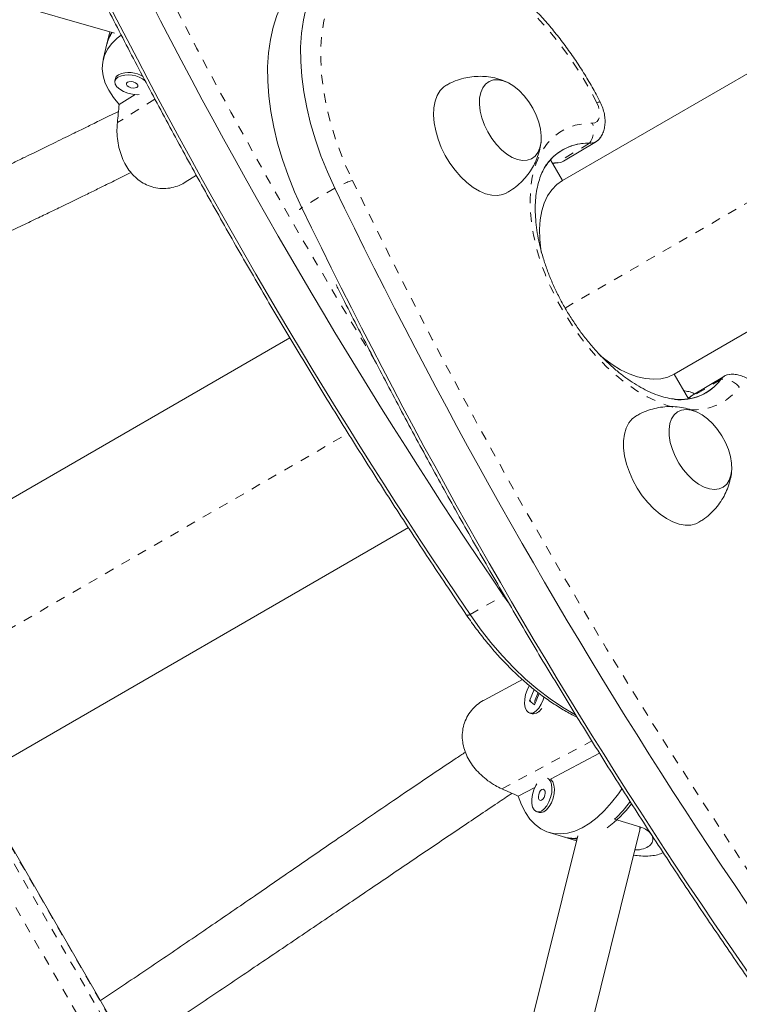
# Model space of a CAD drawing. Extents: x -63 to 489, y -9 to 523.
# Drawn here: x 144 to 152, y 145 to 155 of the extents above; entities that cross this region are included whole.
import ezdxf

# ---------------------------------------------------------------- set-up
doc = ezdxf.new("R2010")
doc.units = 0
doc.header["$LTSCALE"] = 0.125
doc.header["$MEASUREMENT"] = 0
doc.linetypes.add('PHANTOM', pattern=[0.5, 0.25, -0.05, 0.05, -0.05, 0.05, -0.05])
doc.layers.add('CONTOUR', color=7, linetype='CONTINUOUS')

msp = doc.modelspace()

# ---------------------------------------------------------------- linework, layer by layer
at = {"layer": 'CONTOUR', "linetype": 'Continuous', "lineweight": 15}
for p, q in [((158.16194, 158.36594), (149.71077, 153.48665)), ((150.89827, 151.42984), (159.41487, 156.3469)), ((141.37129, 156.08277), (144.94806, 155.05347)), ((144.89768, 155.06797), (144.86468, 154.92767)), ((144.87078, 154.9536), (144.82806, 154.77205)), ((144.95958, 154.57327), (144.95348, 154.54734)), ((145.16805, 154.40063), (144.99854, 154.2945)), ((149.72142, 153.69256), (150.07222, 153.90197)), ((149.71077, 153.48665), (149.58311, 153.70777)), ((149.64796, 153.67405), (149.60306, 153.67321)), ((149.60353, 153.6724), (149.63294, 153.67326)), ((149.63294, 153.67326), (149.66684, 153.67605)), ((145.70165, 153.46967), (145.8191, 153.54321)), ((146.81431, 151.81438), (138.36027, 146.93344)), ((151.05063, 151.16595), (150.89827, 151.42984)), ((151.43427, 151.40935), (151.08348, 151.19994)), ((139.54777, 144.87662), (148.07331, 149.79885)), ((149.0854, 149.07513), (149.12948, 149.01155)), ((149.28768, 148.18316), (148.879, 147.96633)), ((149.41073, 148.07891), (149.35979, 147.95876)), ((149.35979, 147.95876), (149.41365, 147.91589)), ((149.36522, 147.95712), (149.35979, 147.95876)), ((149.37097, 147.95409), (149.36859, 147.96494)), ((149.41365, 147.91589), (149.46488, 148.03672)), ((149.45386, 148.04491), (149.41398, 147.95087)), ((149.41541, 147.93973), (149.42165, 147.93476)), ((149.36268, 147.82862), (149.38819, 147.82094)), ((149.45703, 147.84129), (149.46087, 147.84443)), ((149.58305, 147.12607), (150.10556, 147.4033)), ((144.99599, 144.43102), (143.44098, 147.12438)), ((149.24178, 146.94501), (149.41844, 147.03874)), ((149.4382, 146.77956), (149.46372, 146.77188)), ((150.26573, 146.70114), (150.53362, 146.62046)), ((150.53407, 146.58731), (150.54106, 146.61699)), ((149.87382, 146.52181), (148.97683, 142.90958)), ((149.5701, 146.5586), (149.74869, 146.50481)), ((149.61975, 142.9053), (150.53407, 146.58731)), ((149.72318, 146.51249), (149.86119, 146.47093))]:
    msp.add_line(p, q, dxfattribs=at)
at = {"layer": 'CONTOUR', "linetype": 'PHANTOM', "lineweight": 0}
for p, q in [((149.7403, 152.13249), (158.77422, 157.34823)), ((145.37801, 154.35347), (144.97874, 154.10348)), ((149.99876, 153.88345), (149.64796, 153.67405)), ((149.64796, 153.67405), (149.63337, 153.67325)), ((147.29091, 153.40791), (146.94012, 153.1985)), ((151.39594, 151.37417), (151.04973, 151.1675)), ((138.44156, 145.60917), (147.43343, 150.80062)), ((148.72865, 148.87603), (149.0854, 149.07513)), ((149.06644, 147.02337), (150.02497, 147.53193)), ((144.99352, 144.4296), (143.43852, 147.12295)), ((143.38212, 147.09039), (144.93713, 144.39704)), ((144.74902, 144.28844), (143.19401, 146.98179))]:
    msp.add_line(p, q, dxfattribs=at)
at = {"layer": 'CONTOUR', "linetype": 'Continuous', "lineweight": 15, "flags": 128}
for points in [[(147.29091, 153.40791), (147.21328, 153.57815), (147.14424, 153.74974), (147.08417, 153.92169), (147.03341, 154.09302), (146.99227, 154.26275), (146.96097, 154.42989), (146.9397, 154.5935), (146.92857, 154.75262), (146.92766, 154.90636), (146.93696, 155.05382), (146.95643, 155.19416), (146.98595, 155.32658), (147.02535, 155.45032), (147.07441, 155.56466), (147.13284, 155.66895), (147.20031, 155.76259), (147.27643, 155.84504), (147.36077, 155.91584), (147.45284, 155.97457), (147.55212, 156.02089), (147.65803, 156.05455), (147.76996, 156.07535), (147.79393, 156.07805)], [(147.29091, 153.40791), (147.21328, 153.57815), (147.14424, 153.74974), (147.08417, 153.92169), (147.03341, 154.09302), (146.99227, 154.26275), (146.96097, 154.42989), (146.9397, 154.5935), (146.92857, 154.75262), (146.92766, 154.90636), (146.93696, 155.05382), (146.95643, 155.19416), (146.98595, 155.32658), (147.02535, 155.45032), (147.07441, 155.56466), (147.13284, 155.66895), (147.20031, 155.76259), (147.27643, 155.84504), (147.36077, 155.91584), (147.45284, 155.97457), (147.55212, 156.02089), (147.65803, 156.05455), (147.76996, 156.07535), (147.77249, 156.07566)], [(146.94012, 153.1985), (146.86249, 153.36874), (146.79344, 153.54033), (146.73337, 153.71229), (146.68262, 153.88362), (146.64147, 154.05334), (146.61018, 154.22049), (146.5889, 154.38409), (146.57778, 154.54322), (146.57687, 154.69695), (146.58617, 154.84441), (146.60564, 154.98476), (146.63515, 155.11718), (146.67456, 155.24091), (146.72361, 155.35525), (146.78204, 155.45954), (146.84952, 155.55318), (146.92564, 155.63563), (147.00998, 155.70643), (147.07604, 155.75026)], [(146.94012, 153.1985), (146.86249, 153.36874), (146.79344, 153.54033), (146.73337, 153.71229), (146.68262, 153.88362), (146.64147, 154.05334), (146.61018, 154.22049), (146.5889, 154.38409), (146.57778, 154.54322), (146.57687, 154.69695), (146.58617, 154.84441), (146.60564, 154.98476), (146.63515, 155.11718), (146.67456, 155.24091), (146.72361, 155.35525), (146.78204, 155.45954), (146.84952, 155.55318), (146.92564, 155.63563), (147.00998, 155.70643), (147.07604, 155.75026)], [(144.99854, 154.2945), (144.93636, 154.37019), (144.8868, 154.44687), (144.85038, 154.52374), (144.8275, 154.59998), (144.81839, 154.67479), (144.82315, 154.74738), (144.84172, 154.817), (144.87392, 154.88291), (144.9194, 154.94441), (144.97768, 155.00085), (145.01784, 155.03155)], [(144.87078, 154.9536), (144.88521, 155.00061), (144.91563, 155.06281)], [(144.98419, 154.58635), (144.96182, 154.56578), (144.95237, 154.54066), (144.95653, 154.51284), (144.97401, 154.48441), (145.0035, 154.45745), (145.04281, 154.43398), (145.08904, 154.41572), (145.13875, 154.40405), (145.18826, 154.39982), (145.21163, 154.4006)], [(144.99029, 154.61229), (144.96792, 154.59172), (144.95958, 154.57327)], [(148.91821, 154.00376), (148.96091, 153.93427), (149.00959, 153.87071), (149.06275, 153.81501), (149.1188, 153.76886), (149.17602, 153.73367), (149.23268, 153.71051), (149.28706, 153.70008), (149.3375, 153.7027), (149.38247, 153.71828), (149.4206, 153.74636), (149.45074, 153.78608), (149.47197, 153.83623), (149.48364, 153.89529), (149.48541, 153.96147), (149.47721, 154.03275), (149.4593, 154.10697), (149.43221, 154.18188), (149.39678, 154.25519), (149.35408, 154.32469), (149.30541, 154.38825), (149.25224, 154.44395), (149.19619, 154.4901), (149.13897, 154.52528), (149.08231, 154.54844), (149.02794, 154.55888), (148.9775, 154.55626), (148.93253, 154.54068), (148.89439, 154.5126), (148.86426, 154.47288), (148.84303, 154.42273), (148.83135, 154.36367), (148.82959, 154.29749), (148.83779, 154.22621), (148.8557, 154.15198), (148.88278, 154.07708), (148.91821, 154.00376)], [(148.91821, 154.00376), (148.96091, 153.93427), (149.00959, 153.87071), (149.06275, 153.81501), (149.1188, 153.76886), (149.17602, 153.73367), (149.23268, 153.71051), (149.28706, 153.70008), (149.3375, 153.7027), (149.38247, 153.71828), (149.4206, 153.74636), (149.45074, 153.78608), (149.47197, 153.83623), (149.48364, 153.89529), (149.48541, 153.96147), (149.47721, 154.03275), (149.4593, 154.10697), (149.43221, 154.18188), (149.39678, 154.25519), (149.35408, 154.32469), (149.30541, 154.38825), (149.25224, 154.44395), (149.19619, 154.4901), (149.13897, 154.52528), (149.08231, 154.54844), (149.02794, 154.55888), (148.9775, 154.55626), (148.93253, 154.54068), (148.89439, 154.5126), (148.86426, 154.47288), (148.84303, 154.42273), (148.83135, 154.36367), (148.82959, 154.29749), (148.83779, 154.22621), (148.8557, 154.15198), (148.88278, 154.07708), (148.91821, 154.00376)], [(145.08539, 154.53171), (145.07601, 154.52135), (145.07575, 154.5084), (145.08467, 154.49484), (145.1014, 154.48274), (145.1234, 154.47393), (145.14731, 154.46976), (145.16951, 154.47087), (145.1866, 154.47708), (145.19598, 154.48745), (145.19624, 154.5004), (145.18732, 154.51395), (145.17059, 154.52606), (145.14859, 154.53486), (145.12468, 154.53903), (145.10248, 154.53792), (145.08539, 154.53171)], [(148.4816, 154.5038), (148.45104, 154.48336), (148.4113, 154.44283), (148.37986, 154.39137), (148.35739, 154.3301), (148.34437, 154.2603), (148.34107, 154.18347), (148.34758, 154.10124), (148.36374, 154.01538), (148.38921, 153.9277), (148.42346, 153.84008), (148.46575, 153.75439)], [(148.46575, 153.75439), (148.51518, 153.67244), (148.57069, 153.596), (148.63111, 153.52668), (148.69514, 153.46596), (148.76143, 153.41515), (148.82855, 153.37531), (148.89508, 153.34731), (148.9596, 153.33173), (149.02073, 153.32891), (149.07718, 153.33891), (149.12114, 153.35766)], [(149.72142, 153.69256), (149.69307, 153.68007), (149.64796, 153.67405)], [(149.72142, 153.69256), (149.69307, 153.68007), (149.64796, 153.67405)], [(149.71077, 153.48665), (149.65047, 153.4438), (149.59785, 153.3894), (149.55351, 153.32408), (149.51797, 153.2486), (149.49165, 153.16387), (149.47487, 153.07085), (149.46781, 152.97066), (149.47056, 152.86446), (149.48309, 152.7535), (149.48961, 152.71462)], [(150.10132, 151.63962), (150.1495, 151.59924), (150.23933, 151.53291), (150.32993, 151.47743), (150.42023, 151.43344), (150.50917, 151.40147), (150.59571, 151.38189), (150.67884, 151.37493), (150.75758, 151.38067), (150.83101, 151.39905), (150.89827, 151.42984)], [(151.04812, 151.16866), (151.07919, 151.19726), (151.08348, 151.19994)], [(151.04867, 151.16935), (151.07575, 151.19493), (151.08348, 151.19994)], [(150.94982, 150.48491), (150.9956, 150.41757), (151.04693, 150.35666), (151.10225, 150.30404), (151.15989, 150.26129), (151.21808, 150.22973), (151.27507, 150.21031), (151.32911, 150.20362), (151.37858, 150.20986), (151.42196, 150.22885), (151.45794, 150.26), (151.48543, 150.30238), (151.50358, 150.35468), (151.51185, 150.41533), (151.50999, 150.48248), (151.49805, 150.55409), (151.4764, 150.62799), (151.44569, 150.70192), (151.40685, 150.77365), (151.36108, 150.84099), (151.30975, 150.9019), (151.25443, 150.95452), (151.19679, 150.99726), (151.1386, 151.02882), (151.08161, 151.04824), (151.02756, 151.05494), (150.9781, 151.04869), (150.93471, 151.02971), (150.89873, 150.99855), (150.87125, 150.95618), (150.8531, 150.90387), (150.84483, 150.84323), (150.84669, 150.77608), (150.85863, 150.70446), (150.88028, 150.63057), (150.91099, 150.55664), (150.94982, 150.48491)], [(150.94982, 150.48491), (150.9956, 150.41757), (151.04693, 150.35666), (151.10225, 150.30404), (151.15989, 150.26129), (151.21808, 150.22973), (151.27507, 150.21031), (151.32911, 150.20362), (151.37858, 150.20986), (151.42196, 150.22885), (151.45794, 150.26), (151.48543, 150.30238), (151.50358, 150.35468), (151.51185, 150.41533), (151.50999, 150.48248), (151.49805, 150.55409), (151.4764, 150.62799), (151.44569, 150.70192), (151.40685, 150.77365), (151.36108, 150.84099), (151.30975, 150.9019), (151.25443, 150.95452), (151.19679, 150.99726), (151.1386, 151.02882), (151.08161, 151.04824), (151.02756, 151.05494), (150.9781, 151.04869), (150.93471, 151.02971), (150.89873, 150.99855), (150.87125, 150.95618), (150.8531, 150.90387), (150.84483, 150.84323), (150.84669, 150.77608), (150.85863, 150.70446), (150.88028, 150.63057), (150.91099, 150.55664), (150.94982, 150.48491)], [(150.4918, 150.98373), (150.45353, 150.955), (150.41664, 150.91112), (150.38852, 150.85677), (150.36975, 150.7931), (150.36074, 150.72149), (150.36167, 150.64344), (150.37254, 150.56063), (150.3931, 150.47481), (150.42293, 150.38783), (150.46137, 150.30153), (150.50762, 150.21775)], [(150.50762, 150.21775), (150.56069, 150.13828), (150.61945, 150.06482), (150.68264, 149.99891), (150.74893, 149.94199), (150.81688, 149.89524), (150.88507, 149.85968), (150.95202, 149.83606), (151.01633, 149.82488), (151.07661, 149.82638), (151.13158, 149.84053), (151.16447, 149.85671)], [(148.72865, 148.87603), (148.83727, 148.72369), (148.95135, 148.5781), (149.07023, 148.44009), (149.19323, 148.31047), (149.31964, 148.18998), (149.44875, 148.0793), (149.5798, 147.97908), (149.71204, 147.88988), (149.84472, 147.81222), (149.84985, 147.80946)], [(148.72865, 148.87603), (148.83727, 148.72369), (148.95135, 148.5781), (149.07023, 148.44009), (149.19323, 148.31047), (149.31964, 148.18998), (149.44875, 148.0793), (149.5798, 147.97908), (149.71204, 147.88988), (149.84472, 147.81222), (149.84985, 147.80946)], [(149.33595, 148.07246), (149.3195, 148.02421), (149.31026, 147.97477), (149.30892, 147.92781), (149.31558, 147.88681), (149.32974, 147.85481), (149.35035, 147.83418), (149.37589, 147.82645), (149.40446, 147.8322), (149.43394, 147.851), (149.46215, 147.88145), (149.48698, 147.92131), (149.50661, 147.9676), (149.51595, 147.99986)], [(149.36131, 148.1205), (149.3584, 148.11593), (149.33595, 148.07246)], [(149.48735, 146.78665), (149.51671, 146.80853), (149.54427, 146.84158), (149.56796, 146.88334), (149.58605, 146.93072), (149.59718, 146.9802), (149.60053, 147.02812), (149.59585, 147.07092), (149.58349, 147.10543), (149.56436, 147.12908), (149.55277, 147.13622)], [(149.51286, 146.77897), (149.54223, 146.80085), (149.56978, 146.83389), (149.59348, 146.87565), (149.61156, 146.92303), (149.62269, 146.97252), (149.62604, 147.02044), (149.62136, 147.06324), (149.609, 147.09774), (149.58987, 147.1214), (149.58305, 147.12607)], [(150.34436, 147.02396), (150.30741, 146.97049), (150.23461, 146.87623), (150.15888, 146.79216), (150.08104, 146.71917), (150.0019, 146.65804), (149.9223, 146.6094), (149.84307, 146.57377), (149.76504, 146.55151), (149.68904, 146.54288), (149.61586, 146.54795), (149.54629, 146.56667), (149.48104, 146.59885), (149.4208, 146.64414), (149.36622, 146.70208), (149.31786, 146.77205), (149.27623, 146.85331), (149.24178, 146.94501)], [(149.4402, 147.0765), (149.42784, 147.05665), (149.40675, 147.01166), (149.39201, 146.96277), (149.3847, 146.91361), (149.38537, 146.86782), (149.39397, 146.82881), (149.40986, 146.79945), (149.43186, 146.78194), (149.45835, 146.77756), (149.48735, 146.78665)], [(149.49063, 146.90162), (149.50456, 146.91331), (149.51661, 146.93198), (149.52496, 146.95477), (149.52833, 146.97823), (149.52622, 146.99877), (149.51893, 147.01327), (149.50759, 147.01952), (149.49392, 147.01658), (149.48, 147.00488), (149.46794, 146.98622), (149.45959, 146.96342), (149.45622, 146.93997), (149.45834, 146.91943), (149.46562, 146.90493), (149.47696, 146.89867), (149.49063, 146.90162)], [(149.46372, 146.77188), (149.48386, 146.76988), (149.51286, 146.77897)], [(149.86569, 146.48905), (149.79662, 146.4938), (149.74869, 146.50481)]]:
    msp.add_lwpolyline(points, dxfattribs=at)
at = {"layer": 'CONTOUR', "linetype": 'PHANTOM', "lineweight": 0, "flags": 128}
for points in [[(150.07701, 154.31464), (149.99179, 154.47321), (149.89937, 154.62811), (149.80029, 154.77841), (149.69517, 154.92321), (149.58462, 155.06163), (149.46931, 155.19284), (149.34995, 155.31605), (149.22725, 155.43052), (149.10195, 155.53555), (148.9748, 155.63051), (148.84658, 155.71483), (148.71805, 155.78801), (148.58998, 155.84959), (148.46317, 155.89921), (148.33835, 155.93657), (148.2163, 155.96145), (148.09774, 155.97369), (147.98339, 155.97322), (147.87394, 155.96005), (147.77004, 155.93425), (147.67233, 155.89598), (147.58139, 155.84547), (147.49778, 155.78302), (147.42199, 155.70901), (147.35448, 155.62389), (147.29566, 155.52816), (147.24589, 155.42242), (147.20546, 155.30729), (147.17462, 155.18346), (147.15355, 155.05169), (147.14238, 154.91277), (147.14118, 154.76754), (147.14996, 154.61687), (147.16866, 154.46166), (147.19716, 154.30287), (147.23531, 154.14143), (147.28286, 153.97834), (147.33954, 153.81456), (147.40499, 153.65109), (147.47883, 153.48891)], [(150.03048, 154.09632), (150.05707, 154.1004), (150.07918, 154.11332), (150.0957, 154.13442), (150.10579, 154.16264), (150.10894, 154.19656), (150.10501, 154.23449), (150.09418, 154.27452), (150.07701, 154.31464)], [(150.07701, 154.31464), (150.0913, 154.31927), (150.10214, 154.32193), (150.10929, 154.32257), (150.11256, 154.32116), (150.11258, 154.32113)], [(150.88551, 151.08051), (150.82655, 151.0976), (150.71984, 151.13751), (150.61183, 151.18924), (150.50341, 151.25238), (150.39546, 151.3264), (150.28888, 151.41069), (150.18455, 151.50456), (150.08332, 151.60724), (149.98603, 151.71787), (149.89347, 151.83555), (149.80642, 151.95931), (149.72558, 152.08812), (149.65163, 152.22094), (149.58517, 152.35666), (149.52674, 152.49417), (149.47684, 152.63234), (149.43587, 152.77002), (149.40417, 152.90609), (149.382, 153.03942), (149.36954, 153.16892), (149.36689, 153.29352), (149.37408, 153.41219), (149.39105, 153.52395), (149.41766, 153.62789), (149.45368, 153.72316), (149.49883, 153.80895), (149.55273, 153.88458), (149.61493, 153.94941), (149.68493, 154.00292), (149.76214, 154.04466), (149.84594, 154.07428), (149.93563, 154.09155), (150.03048, 154.09632)], [(150.53407, 146.58731), (150.5332, 146.61411), (150.53071, 146.62133)]]:
    msp.add_lwpolyline(points, dxfattribs=at)
at = {"layer": 'CONTOUR', "linetype": 'PHANTOM', "lineweight": 0}
for centre, radius, start, end in [((198.31346, 182.63038), 59.36924, 199.6879002, 211.5655695), ((149.81438, 154.01972), 0.22927, 323.532845, 19.517612), ((147.83163, 152.41193), 1.13329, 108.137829, 118.497597), ((201.12206, 179.37848), 59.56397, 205.7631297, 220.2988154), ((146.98659, 153.12366), 0.08809, 121.83916, 143.134779), ((151.42051, 151.15826), 0.21731, 37.757311, 96.492087), ((151.11142, 151.65035), 0.60014, 265.065312, 323.255699), ((148.70184, 148.91183), 0.04472, 258.742139, 306.833037)]:
    msp.add_arc(centre, radius, start, end, dxfattribs=at)
at = {"layer": 'CONTOUR', "linetype": 'Continuous', "lineweight": 15}
for centre, radius, start, end in [((198.58006, 182.75789), 59.86861, 199.7014614, 214.2365935), ((198.22331, 182.5588), 59.86861, 199.7014614, 214.2365935), ((145.23725, 154.83881), 0.38303, 144.690329, 166.586355), ((145.09663, 154.32638), 0.28324, 50.22099, 113.389209), ((145.10188, 154.35231), 0.28291, 57.011341, 113.231023), ((150.00406, 154.01573), 0.13238, 267.702526, 328.639147), ((150.00425, 154.01526), 0.13192, 267.612129, 325.625209), ((149.98063, 153.34551), 0.53825, 88.069953, 158.260622), ((149.97651, 153.35683), 0.5271, 87.580693, 144.984526), ((149.6376, 153.02204), 0.65208, 89.089732, 93.03677), ((201.20837, 179.43016), 59.86861, 205.7634065, 220.2985386), ((200.85758, 179.22075), 59.86861, 205.7634065, 220.2985386), ((151.50064, 151.29829), 0.1293, 95.417476, 144.065308), ((151.50056, 151.29839), 0.12918, 95.998414, 144.080104), ((150.96624, 151.69297), 0.53505, 263.370855, 323.427978), ((150.9775, 151.67738), 0.51675, 276.484461, 324.072362), ((149.39558, 147.92849), 0.1078, 266.073318, 332.225188), ((149.44137, 147.62702), 1.26204, 306.206311, 322.775393), ((149.27501, 147.76022), 1.45024, 313.08981, 322.952506), ((149.83252, 146.87958), 0.38303, 253.413644, 275.309606)]:
    msp.add_arc(centre, radius, start, end, dxfattribs=at)
for centre, major_axis, start_param, end_param in [((145.49981, 151.75969), (0.45398, 6.92787), 1.20295695, 1.23241789), ((147.2972, 148.64652), (6.2267, -3.07078), 5.05076741, 5.08022836)]:
    msp.add_ellipse(centre, major_axis=major_axis, ratio=0.10279605, start_param=start_param, end_param=end_param, dxfattribs=at)
for points, knots in [([(141.83685, 162.34227), (141.87485, 162.23606), (141.98503, 161.92814), (142.17326, 161.41882), (142.40397, 160.8147), (142.64231, 160.21144), (142.88805, 159.60927), (143.14114, 159.00839), (143.4015, 158.40902), (143.66901, 157.81136), (143.9436, 157.21564), (144.22515, 156.62205), (144.51358, 156.03082), (144.80878, 155.44215), (145.11064, 154.85625), (145.41906, 154.27332), (145.73393, 153.69358), (146.05513, 153.11722), (146.38256, 152.54446), (146.71609, 151.97549), (147.05562, 151.41052), (147.40101, 150.84975), (147.75213, 150.29336), (148.10895, 149.74164), (148.42308, 149.26682), (148.61929, 148.977), (148.69311, 148.86797)], [0, 0, 0, 0, 0.02276676, 0.06600438, 0.10924181, 0.15247864, 0.19571492, 0.23895069, 0.282186, 0.32542089, 0.36865542, 0.41188962, 0.45512356, 0.49835727, 0.5415908, 0.5848242, 0.62805751, 0.6712908, 0.71452409, 0.75775744, 0.80099087, 0.84422445, 0.88745822, 0.93069222, 0.97392651, 1, 1, 1, 1]), ([(150.11258, 154.32113), (150.0983, 154.34874), (150.05708, 154.42843), (149.98364, 154.55802), (149.89054, 154.70807), (149.7914, 154.85364), (149.68681, 154.99407), (149.57722, 155.12867), (149.46312, 155.25679), (149.34503, 155.37781), (149.22346, 155.49112), (149.09894, 155.59614), (148.97199, 155.69234), (148.84315, 155.77918), (148.71297, 155.85615), (148.58204, 155.92277), (148.45095, 155.97856), (148.32038, 156.02311), (148.19107, 156.05596), (148.06374, 156.07708), (147.9395, 156.08527), (147.84221, 156.08438), (147.78787, 156.07641), (147.77251, 156.07416)], [0, 0, 0, 0, 0.02651081, 0.07651899, 0.12653183, 0.17655226, 0.22658971, 0.27665589, 0.32676243, 0.37692071, 0.42714144, 0.477434, 0.52780534, 0.5782583, 0.62878897, 0.6793831, 0.73000835, 0.78059553, 0.83106002, 0.88129119, 0.93116169, 0.98054815, 1, 1, 1, 1]), ([(149.1239, 154.53196), (149.10088, 154.54181), (149.0512, 154.56304), (148.97005, 154.58336), (148.88279, 154.59507), (148.79385, 154.59563), (148.70486, 154.58536), (148.6149, 154.56287), (148.53981, 154.53551), (148.49689, 154.51077), (148.48249, 154.50247)], [0, 0, 0, 0, 0.11282928, 0.24339174, 0.3754425, 0.50864256, 0.64269828, 0.77736239, 0.9253295, 1, 1, 1, 1]), ([(150.11268, 153.9423), (150.11654, 153.9473), (150.13132, 153.96645), (150.14784, 154.00595), (150.16204, 154.05908), (150.16646, 154.11683), (150.16151, 154.17825), (150.14646, 154.24204), (150.12802, 154.28996), (150.11519, 154.31585), (150.11258, 154.32113)], [0, 0, 0, 0, 0.04852323, 0.18584404, 0.32630988, 0.47328605, 0.62880039, 0.79169586, 0.95751685, 1, 1, 1, 1]), ([(144.99105, 154.22219), (144.9816, 154.21754), (144.94125, 154.19768), (144.8732, 154.16427), (144.79034, 154.12362), (144.71766, 154.08799), (144.65324, 154.05644), (144.58812, 154.02457), (144.51246, 153.98757), (144.42261, 153.94366), (144.31895, 153.89304), (144.2087, 153.83924), (144.10003, 153.78626), (144.00428, 153.7396), (143.9267, 153.70181), (143.8675, 153.67298), (143.80401, 153.64207), (143.71991, 153.60113), (143.59853, 153.54206), (143.44601, 153.46786), (143.26206, 153.37839), (143.04693, 153.27377), (142.80232, 153.1548), (142.53039, 153.02248), (142.21762, 152.87015), (141.86368, 152.69745), (141.46931, 152.5044), (141.05297, 152.29878), (140.75918, 152.15328), (140.60545, 152.07528), (140.59619, 152.07057)], [0, 0, 0, 0, 0.006460526, 0.027607144, 0.046492736, 0.063062282, 0.077270877, 0.090550665, 0.107706901, 0.129168964, 0.152164329, 0.178721403, 0.20462904, 0.226445099, 0.244109424, 0.257578948, 0.266842471, 0.287475949, 0.315158466, 0.349943689, 0.391871691, 0.440950708, 0.49691771, 0.558805958, 0.626318563, 0.709941188, 0.799769744, 0.894795697, 0.993658769, 1, 1, 1, 1]), ([(145.70108, 153.4705), (145.69771, 153.46802), (145.67302, 153.44991), (145.6177, 153.42697), (145.53734, 153.40509), (145.45215, 153.39985), (145.36768, 153.41149), (145.28839, 153.43883), (145.21671, 153.48078), (145.15416, 153.53381), (145.10072, 153.59744), (145.05576, 153.67031), (145.02026, 153.75144), (144.9939, 153.84034), (144.97831, 153.93328), (144.97293, 154.02309), (144.97691, 154.07822), (144.97874, 154.10348)], [0, 0, 0, 0, 0.01121814, 0.08208619, 0.15647161, 0.23083322, 0.30389486, 0.37693422, 0.44495194, 0.51297879, 0.57980679, 0.64665453, 0.71720702, 0.78776571, 0.862371, 0.93694611, 1, 1, 1, 1]), ([(149.12034, 153.35904), (149.13373, 153.36618), (149.17482, 153.38809), (149.23611, 153.43567), (149.30268, 153.49913), (149.35909, 153.56923), (149.40536, 153.64376), (149.44164, 153.72142), (149.46683, 153.80086), (149.48031, 153.85842), (149.48257, 153.88932), (149.48285, 153.89324)], [0, 0, 0, 0, 0.06779258, 0.20802256, 0.34492051, 0.47861858, 0.60919256, 0.7366742, 0.86106765, 0.98237778, 1, 1, 1, 1]), ([(151.0345, 151.16508), (151.01927, 151.16312), (150.9812, 151.1582), (150.91269, 151.16177), (150.83165, 151.17458), (150.74689, 151.19785), (150.65916, 151.2311), (150.56896, 151.27442), (150.47709, 151.32764), (150.38436, 151.39052), (150.29165, 151.46266), (150.19984, 151.5436), (150.10979, 151.63272), (150.02237, 151.72933), (149.93841, 151.83263), (149.85868, 151.94176), (149.78394, 152.05577), (149.71484, 152.17368), (149.65202, 152.29444), (149.596, 152.41696), (149.54726, 152.54014), (149.50617, 152.66286), (149.47303, 152.78398), (149.44801, 152.9024), (149.4312, 153.01701), (149.42257, 153.12674), (149.42198, 153.23058), (149.42914, 153.32764), (149.44368, 153.41703), (149.46503, 153.49828), (149.49295, 153.57027), (149.51992, 153.62374), (149.53904, 153.64949), (149.54528, 153.65788)], [0, 0, 0, 0, 0.02333159, 0.05832139, 0.09218194, 0.12541478, 0.15834403, 0.19116379, 0.22397249, 0.25682465, 0.28975548, 0.32277711, 0.35588806, 0.38907899, 0.42233623, 0.45564388, 0.48898491, 0.52234181, 0.55569589, 0.5890243, 0.62230916, 0.6555327, 0.68867773, 0.72172851, 0.7546723, 0.78750217, 0.82022147, 0.85285106, 0.88544037, 0.91805178, 0.95081897, 0.98396693, 1, 1, 1, 1]), ([(140.89637, 151.53178), (141.03459, 151.60052), (141.30975, 151.73735), (141.71713, 151.9356), (142.10931, 152.12464), (142.47427, 152.29911), (142.80909, 152.45842), (143.11207, 152.60229), (143.38616, 152.73243), (143.63016, 152.84848), (143.84343, 152.95018), (144.00323, 153.02663), (144.117, 153.08122), (144.19226, 153.1174), (144.2594, 153.14972), (144.32575, 153.18173), (144.40034, 153.21777), (144.49221, 153.26228), (144.60221, 153.31575), (144.72189, 153.37418), (144.85866, 153.44128), (144.99211, 153.5071), (145.08515, 153.55343), (145.12415, 153.57285)], [0, 0, 0, 0, 0.09881794, 0.19671275, 0.28990584, 0.37734714, 0.45545512, 0.52701495, 0.59169272, 0.64919729, 0.69942429, 0.7423659, 0.76211295, 0.77984973, 0.79558722, 0.80961845, 0.82683011, 0.84851656, 0.87487325, 0.90501917, 0.93361222, 0.97217164, 1, 1, 1, 1]), ([(147.30444, 152.38268), (147.32238, 152.34653), (147.43751, 152.11454), (147.65655, 151.68894), (147.96181, 151.10629), (148.27438, 150.52661), (148.59337, 149.94984), (148.91886, 149.37626), (149.25069, 148.80605), (149.58875, 148.23942), (149.93293, 147.67657), (150.2831, 147.11769), (150.63913, 146.563), (151.0009, 146.01267), (151.36828, 145.46691), (151.74114, 144.92592), (152.11936, 144.38987), (152.50279, 143.85897), (152.8913, 143.3334), (153.28475, 142.81335), (153.68302, 142.299), (154.08593, 141.79051), (154.49342, 141.28818), (154.8506, 140.85742), (155.07274, 140.59546), (155.15632, 140.49691)], [0, 0, 0, 0, 0.0084729, 0.05436996, 0.10026673, 0.14616326, 0.19205961, 0.23795582, 0.28385194, 0.32974803, 0.37564413, 0.42154029, 0.46743654, 0.51333295, 0.55922956, 0.60512642, 0.65102358, 0.69692111, 0.74281903, 0.78871741, 0.8346163, 0.88051575, 0.9264158, 0.97231651, 1, 1, 1, 1]), ([(151.83354, 151.22918), (151.8261, 151.24028), (151.80555, 151.27096), (151.76557, 151.31679), (151.71409, 151.3614), (151.65921, 151.39517), (151.6036, 151.41785), (151.54777, 151.42821), (151.50852, 151.43086), (151.48909, 151.4268), (151.48754, 151.42647)], [0, 0, 0, 0, 0.09140504, 0.25252725, 0.41823274, 0.57069791, 0.71650078, 0.85501035, 0.98838938, 1, 1, 1, 1]), ([(151.11649, 151.21965), (151.11417, 151.22103), (151.09484, 151.2325), (151.05594, 151.24541), (151.0185, 151.2505), (151.00039, 151.25297)], [0, 0, 0, 0, 0.065925691, 0.548244348, 1, 1, 1, 1]), ([(151.13414, 151.03028), (151.11001, 151.03973), (151.05889, 151.05974), (150.97629, 151.07775), (150.88868, 151.08672), (150.79976, 151.08451), (150.71112, 151.07146), (150.62192, 151.04617), (150.54817, 151.0167), (150.50645, 150.99091), (150.49273, 150.98243)], [0, 0, 0, 0, 0.11654391, 0.24690248, 0.37874072, 0.51172089, 0.64555068, 0.77998399, 0.92763489, 1, 1, 1, 1]), ([(151.16358, 149.85804), (151.1772, 149.86585), (151.21804, 149.88927), (151.27822, 149.93902), (151.34276, 150.00451), (151.39694, 150.0763), (151.44086, 150.1522), (151.47471, 150.23091), (151.49739, 150.31107), (151.50905, 150.36859), (151.51035, 150.39911), (151.5105, 150.40263)], [0, 0, 0, 0, 0.0701189, 0.21027725, 0.34710637, 0.48073762, 0.61124598, 0.73866264, 0.86299149, 0.98423774, 1, 1, 1, 1]), ([(148.69311, 148.86797), (148.71068, 148.84249), (148.76143, 148.76894), (148.84945, 148.65146), (148.95836, 148.51807), (149.07169, 148.39154), (149.18885, 148.27241), (149.30937, 148.1613), (149.43272, 148.05882), (149.55839, 147.96532), (149.68585, 147.88213), (149.78958, 147.82128), (149.85076, 147.79223), (149.86886, 147.78364)], [0, 0, 0, 0, 0.05299653, 0.15302281, 0.25313116, 0.35333627, 0.45366002, 0.55412214, 0.65473827, 0.75551695, 0.85645504, 0.95753109, 1, 1, 1, 1]), ([(148.87944, 147.96543), (148.8756, 147.96374), (148.84758, 147.95142), (148.80005, 147.91498), (148.74092, 147.85633), (148.69379, 147.78516), (148.66163, 147.70619), (148.64567, 147.62385), (148.64615, 147.54081), (148.66081, 147.46012), (148.68919, 147.38203), (148.72982, 147.30666), (148.78233, 147.23534), (148.84613, 147.16807), (148.91883, 147.1081), (148.99392, 147.05853), (149.04365, 147.03442), (149.06644, 147.02337)], [0, 0, 0, 0, 0.01121814, 0.08208619, 0.15647161, 0.23083322, 0.30389486, 0.37693422, 0.44495194, 0.51297879, 0.57980679, 0.64665453, 0.71720702, 0.78776571, 0.862371, 0.93694611, 1, 1, 1, 1]), ([(148.68034, 147.41258), (148.6475, 147.39091), (148.5197, 147.30656), (148.29118, 147.15332), (147.9876, 146.94828), (147.66432, 146.72794), (147.29726, 146.47627), (146.88564, 146.19282), (146.42951, 145.87849), (145.95478, 145.55249), (145.46661, 145.22036), (145.07972, 144.95975), (144.85544, 144.81194), (144.79795, 144.77405)], [0, 0, 0, 0, 0.02501123, 0.09734598, 0.17525453, 0.25860236, 0.34714556, 0.45972539, 0.57833536, 0.70172596, 0.82828122, 0.95598121, 1, 1, 1, 1]), ([(145.11457, 144.24455), (145.17868, 144.28663), (145.41398, 144.4411), (145.81438, 144.70828), (146.30946, 145.04086), (146.795, 145.36866), (147.26885, 145.68908), (147.7331, 146.0032), (148.17965, 146.30524), (148.60713, 146.59376), (148.93678, 146.81589), (149.12332, 146.94061), (149.17472, 146.97498)], [0, 0, 0, 0, 0.04684344, 0.17191832, 0.29416768, 0.41153801, 0.53031663, 0.64461503, 0.75516814, 0.86111603, 0.96173481, 1, 1, 1, 1]), ([(135.62095, 146.66155), (135.66453, 146.5746), (135.79086, 146.32255), (136.00517, 145.90708), (136.26597, 145.41616), (136.53342, 144.92799), (136.80727, 144.44279), (137.08742, 143.9608), (137.37372, 143.48227), (137.66603, 143.00742), (137.9642, 142.5365), (138.26809, 142.06974), (138.57755, 141.60737), (138.89242, 141.14962), (139.21254, 140.69671), (139.53777, 140.24887), (139.86794, 139.80632), (140.20288, 139.36928), (140.54244, 138.93797), (140.88644, 138.51261), (141.23471, 138.09339), (141.58708, 137.68054), (141.94339, 137.27425), (142.30344, 136.87473), (142.66708, 136.48218), (143.03411, 136.09679), (143.40435, 135.71875), (143.77764, 135.34825), (144.15377, 134.98548), (144.53257, 134.63061), (144.91385, 134.28383), (145.29742, 133.9453), (145.68311, 133.61524), (146.07068, 133.29357), (146.46008, 132.98138), (146.75532, 132.7501), (146.9211, 132.62589), (146.95612, 132.59965)], [0, 0, 0, 0, 0.01558053, 0.04516531, 0.0747502, 0.10433483, 0.13391926, 0.16350356, 0.19308779, 0.22267201, 0.25225629, 0.28184069, 0.31142526, 0.34101007, 0.3705952, 0.40018071, 0.42976666, 0.45935313, 0.48894017, 0.51852787, 0.54811627, 0.57770546, 0.60729549, 0.63688643, 0.66647834, 0.69607129, 0.72566534, 0.75526054, 0.78485696, 0.81445465, 0.84405366, 0.87365404, 0.90325583, 0.93285908, 0.9624638, 0.99207003, 1, 1, 1, 1]), ([(150.53362, 146.62046), (150.56118, 146.60962), (150.61629, 146.58796), (150.66358, 146.53579), (150.67759, 146.47945), (150.65404, 146.42706), (150.59491, 146.39047), (150.53294, 146.37332), (150.49016, 146.37346), (150.48098, 146.37349)], [0, 0, 0, 0, 0.15819998, 0.31628386, 0.47736193, 0.64053385, 0.80052148, 0.95714957, 1, 1, 1, 1]), ([(150.78292, 146.34644), (150.77331, 146.34142), (150.74676, 146.32754), (150.69215, 146.31463), (150.62222, 146.30738), (150.54693, 146.30798), (150.4935, 146.31427), (150.46704, 146.31738)], [0, 0, 0, 0, 0.1262616, 0.34863135, 0.56708221, 0.78559762, 1, 1, 1, 1])]:
    msp.add_open_spline(points, degree=3, knots=knots, dxfattribs=at)

doc.saveas('drawing.dxf')
